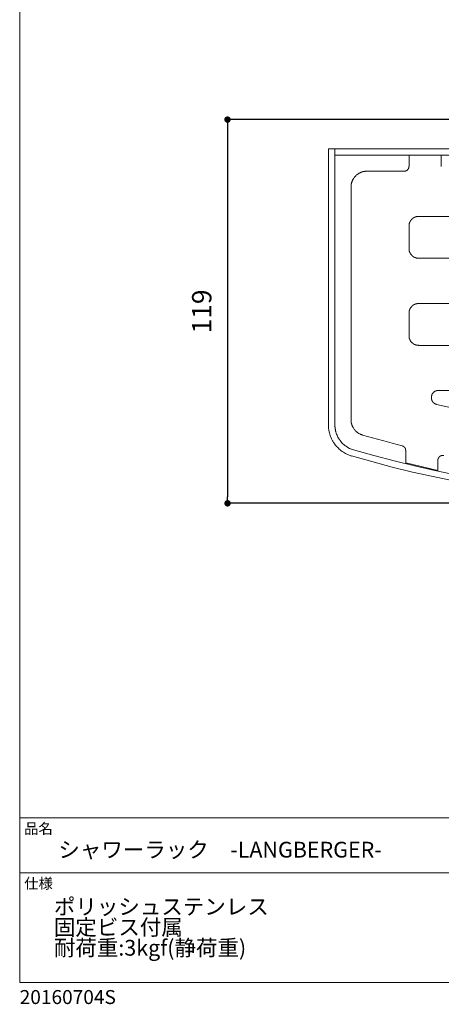
# Model space of a CAD drawing. Units: millimetres. Extents: x 14 to 404, y 13 to 579.
# Drawn here: x 14 to 145, y 13 to 318 of the extents above; entities that cross this region are included whole.
import ezdxf

# ---------------------------------------------------------------- set-up
doc = ezdxf.new("R2010")
doc.units = ezdxf.units.MM
doc.header["$LTSCALE"] = 50.8
doc.header["$PDMODE"] = 1
doc.header["$PDSIZE"] = -2
for name, color, linetype, lineweight in [('DIM', 3, 'Continuous', 13), ('MODEL', 7, 'Continuous', 20), ('TEMPLATE', 7, 'Continuous', 20)]:
    doc.layers.add(name, color=color, linetype=linetype, lineweight=lineweight)
doc.styles.add('ＭＳ ゴシック', font='msgothic.ttc', dxfattribs={"bigfont": 'ＭＳ ゴシック'})
doc.dimstyles.new('tfrom線あり', dxfattribs={"dimtxt": 6, "dimasz": 2, "dimexe": 0, "dimexo": 5, "dimgap": 5, "dimtad": 1, "dimdec": 0, "dimzin": 11, "dimdsep": 46, "dimtxsty": 'ＭＳ ゴシック', "dimblk": 'DOT', "dimcen": 0, "dimazin": 0, "dimtfac": 1, "dimtdec": 1, "dimtix": 1, "dimtofl": 0, "dimtmove": 0, "dimatfit": 0, "dimldrblk": 'DOT', "dimfxl": 1, "dimfrac": 2, "dimtolj": 1, "dimtzin": 11, "dimarcsym": 0})

# ---------------------------------------------------------------- blocks, each defined once
blk = doc.blocks.new('_DOT')
at = {"color": 0, "linetype": 'ByBlock', "lineweight": -2}
blk.add_line((-0.5, 0), (-1, 0), dxfattribs=at)
at = {"color": 0, "linetype": 'ByBlock', "lineweight": -2, "const_width": 0.5}
blk.add_lwpolyline([(-0.25, 0, 1), (0.25, 0, 1)], format="xyb", close=True, dxfattribs=at)
blk = doc.blocks.new('*D11')
at = {"layer": 'Defpoints', "color": 0, "transparency": 16777216}
for p in [(197.72, 286.95), (78.92, 167.98), (220.22, 167.98)]:
    blk.add_point(p, dxfattribs=at)
at = {"layer": 'DIM', "color": 0, "lineweight": -2, "transparency": 16777216}
for p, q in [((192.72, 286.95), (78.92, 286.95)), ((78.92, 284.95), (78.92, 169.98)), ((215.22, 167.98), (78.92, 167.98))]:
    blk.add_line(p, q, dxfattribs=at)
at = {"layer": 'DIM', "color": 0, "lineweight": -2, "transparency": 16777216, "xscale": 2, "yscale": 2, "zscale": 2}
for p, rotation in [((78.92, 286.95), 90), ((78.92, 167.98), 270)]:
    blk.add_blockref('_DOT', p, dxfattribs=dict(at, rotation=rotation))
at = {"layer": 'DIM', "color": 0, "transparency": 16777216, "insert": (70.92, 227.47), "char_height": 6, "attachment_point": 5, "rotation": 90, "style": 'ＭＳ ゴシック'}
blk.add_mtext('\\A1;119', dxfattribs=at)

msp = doc.modelspace()

# ---------------------------------------------------------------- linework, layer by layer
at = {"layer": 'MODEL'}
for points in [[(110.22, 192.21), (110.22, 277.93)], [(112.25, 277.93), (110.22, 277.93)], [(112.25, 192.21), (112.25, 277.93)], [(328.24, 277.93), (112.25, 277.93)], [(112.25, 277.93), (112.25, 275.94)], [(112.25, 275.94), (328.24, 275.94)], [(135.24, 275.94), (135.24, 272.43)], [(145.23, 272.43), (145.23, 275.94)], [(133.72, 270.95), (122.24, 270.95)], [(117.25, 265.95), (117.25, 193.94)], [(302.24, 256.94), (138.25, 256.94)], [(135.24, 253.93), (135.24, 246.94)], [(138.25, 243.94), (302.24, 243.94)], [(302.24, 229.93), (138.25, 229.93)], [(135.24, 226.92), (135.24, 219.94)], [(138.25, 216.93), (302.24, 216.93)], [(296.23, 202.92), (144.21, 202.92)], [(143.79, 198.64), (143.75, 198.68), (143.62, 198.68), (143.62, 198.73), (143.5, 198.73), (143.45, 198.77), (143.41, 198.77), (143.37, 198.81), (143.33, 198.81), (143.28, 198.85), (143.24, 198.85), (143.2, 198.9), (143.16, 198.9), (143.16, 198.94), (143.11, 198.94), (143.07, 198.98), (143.03, 198.98), (142.99, 199.02), (142.94, 199.07), (142.9, 199.07), (142.9, 199.11), (142.86, 199.11), (142.86, 199.15), (142.82, 199.15), (142.82, 199.19), (142.78, 199.19), (142.78, 199.23), (142.73, 199.23), (142.73, 199.28), (142.69, 199.28), (142.69, 199.32), (142.65, 199.32), (142.65, 199.36), (142.61, 199.4), (142.61, 199.45), (142.56, 199.45), (142.56, 199.49), (142.52, 199.53), (142.52, 199.57), (142.48, 199.57), (142.48, 199.62), (142.44, 199.66), (142.44, 199.7), (142.39, 199.74), (142.39, 199.79), (142.35, 199.83), (142.35, 199.87), (142.31, 199.91), (142.31, 200.04), (142.27, 200.04), (142.27, 200.17), (142.22, 200.21), (142.22, 200.46), (142.18, 200.5), (142.18, 200.59)], [(142.22, 200.93), (142.22, 200.59)], [(133.12, 185.77), (133.21, 185.77), (133.25, 185.73), (133.33, 185.73), (133.33, 185.69), (133.42, 185.69), (133.42, 185.65), (133.5, 185.65), (133.5, 185.6), (133.55, 185.6), (133.55, 185.56), (133.59, 185.56), (133.63, 185.52), (133.67, 185.52), (133.67, 185.48), (133.72, 185.48), (133.72, 185.43), (133.76, 185.43), (133.76, 185.39), (133.8, 185.39), (133.8, 185.35), (133.84, 185.35), (133.84, 185.31), (133.89, 185.31), (133.89, 185.27), (133.93, 185.27), (133.93, 185.22), (133.97, 185.18), (133.97, 185.14), (134.01, 185.14), (134.01, 185.05), (134.05, 185.05), (134.05, 184.97), (134.1, 184.97), (134.1, 184.88), (134.14, 184.84), (134.14, 184.76), (134.18, 184.71), (134.18, 184.5), (134.22, 184.5), (134.22, 184.33)], [(134.22, 184.33), (134.22, 180.52)], [(134.22, 180.52), (144.21, 178.15)], [(144.21, 178.15), (144.21, 181.29)]]:
    msp.add_lwpolyline(points, dxfattribs=at)
for points, knots in [([(135.24, 272.43), (135.24, 272.43), (135.2, 272.43), (135.2, 272.43), (135.2, 272.32), (135.2, 272.2), (135.2, 272.09), (135.2, 272.09), (135.16, 272.09), (135.16, 272.09), (135.16, 272.09), (135.16, 271.96), (135.16, 271.96), (135.16, 271.96), (135.11, 271.92), (135.11, 271.92), (135.11, 271.92), (135.11, 271.84), (135.11, 271.84), (135.11, 271.84), (135.07, 271.84), (135.07, 271.84), (135.07, 271.84), (135.07, 271.75), (135.07, 271.75), (135.07, 271.75), (135.03, 271.75), (135.03, 271.75), (135.03, 271.75), (135.03, 271.67), (135.03, 271.67), (135.03, 271.67), (134.99, 271.67), (134.99, 271.67), (134.99, 271.67), (134.99, 271.63), (134.99, 271.63), (134.99, 271.63), (134.94, 271.58), (134.94, 271.58), (134.94, 271.58), (134.94, 271.54), (134.94, 271.54), (134.94, 271.54), (134.9, 271.54), (134.9, 271.54), (134.9, 271.54), (134.9, 271.5), (134.9, 271.5), (134.9, 271.5), (134.86, 271.5), (134.86, 271.5), (134.86, 271.5), (134.86, 271.46), (134.86, 271.46), (134.86, 271.46), (134.82, 271.46), (134.82, 271.46), (134.82, 271.46), (134.82, 271.41), (134.82, 271.41), (134.82, 271.41), (134.73, 271.33), (134.73, 271.33), (134.73, 271.33), (134.69, 271.33), (134.69, 271.33), (134.69, 271.33), (134.69, 271.29), (134.69, 271.29), (134.69, 271.29), (134.65, 271.29), (134.65, 271.29), (134.65, 271.29), (134.65, 271.24), (134.65, 271.24), (134.65, 271.24), (134.61, 271.24), (134.61, 271.24), (134.61, 271.24), (134.61, 271.2), (134.61, 271.2), (134.61, 271.2), (134.56, 271.2), (134.56, 271.2), (134.56, 271.2), (134.52, 271.16), (134.52, 271.16), (134.52, 271.16), (134.48, 271.16), (134.48, 271.16), (134.48, 271.16), (134.48, 271.12), (134.48, 271.12), (134.48, 271.12), (134.39, 271.12), (134.39, 271.12), (134.39, 271.12), (134.39, 271.07), (134.39, 271.07), (134.39, 271.07), (134.31, 271.07), (134.31, 271.07), (134.31, 271.07), (134.31, 271.03), (134.31, 271.03), (134.31, 271.03), (134.22, 271.03), (134.22, 271.03), (134.22, 271.03), (134.18, 270.99), (134.18, 270.99), (134.18, 270.99), (134.05, 270.99), (134.05, 270.99), (134.05, 270.99), (134.05, 270.95), (134.05, 270.95), (133.94, 270.95), (133.83, 270.95), (133.72, 270.95), (133.72, 270.95), (133.72, 270.91), (133.72, 270.91)], [0, 0, 0, 0, 1, 1, 1, 2, 2, 2, 3, 3, 3, 4, 4, 4, 5, 5, 5, 6, 6, 6, 7, 7, 7, 8, 8, 8, 9, 9, 9, 10, 10, 10, 11, 11, 11, 12, 12, 12, 13, 13, 13, 14, 14, 14, 15, 15, 15, 16, 16, 16, 17, 17, 17, 18, 18, 18, 19, 19, 19, 20, 20, 20, 21, 21, 21, 22, 22, 22, 23, 23, 23, 24, 24, 24, 25, 25, 25, 26, 26, 26, 27, 27, 27, 28, 28, 28, 29, 29, 29, 30, 30, 30, 31, 31, 31, 32, 32, 32, 33, 33, 33, 34, 34, 34, 35, 35, 35, 36, 36, 36, 37, 37, 37, 38, 38, 38, 39, 39, 39, 40, 40, 40, 41, 41, 41, 41]), ([(122.24, 270.95), (122.07, 270.95), (121.91, 270.95), (121.74, 270.95), (121.74, 270.95), (121.61, 270.95), (121.61, 270.95), (121.61, 270.95), (121.57, 270.91), (121.57, 270.91), (121.57, 270.91), (121.31, 270.91), (121.31, 270.91), (121.31, 270.91), (121.23, 270.86), (121.23, 270.86), (121.23, 270.86), (121.14, 270.86), (121.14, 270.86), (121.14, 270.86), (121.06, 270.82), (121.06, 270.82), (121.06, 270.82), (120.93, 270.82), (120.93, 270.82), (120.93, 270.82), (120.89, 270.78), (120.89, 270.78), (120.89, 270.78), (120.85, 270.78), (120.85, 270.78), (120.85, 270.78), (120.76, 270.74), (120.76, 270.74), (120.76, 270.74), (120.63, 270.74), (120.63, 270.74), (120.63, 270.74), (120.59, 270.69), (120.59, 270.69), (120.59, 270.69), (120.55, 270.69), (120.55, 270.69), (120.55, 270.69), (120.47, 270.65), (120.47, 270.65), (120.47, 270.65), (120.42, 270.65), (120.42, 270.65), (120.42, 270.65), (120.38, 270.61), (120.38, 270.61), (120.38, 270.61), (120.3, 270.61), (120.3, 270.61), (120.3, 270.61), (120.25, 270.57), (120.25, 270.57), (120.25, 270.57), (120.21, 270.52), (120.21, 270.52), (120.21, 270.52), (120.13, 270.52), (120.13, 270.52), (120.13, 270.52), (120.08, 270.48), (120.08, 270.48), (120.08, 270.48), (120.04, 270.48), (120.04, 270.48), (120.04, 270.48), (119.96, 270.44), (119.96, 270.44), (119.96, 270.44), (119.92, 270.4), (119.92, 270.4), (119.92, 270.4), (119.87, 270.4), (119.87, 270.4), (119.87, 270.4), (119.83, 270.35), (119.83, 270.35), (119.83, 270.35), (119.75, 270.31), (119.75, 270.31), (119.75, 270.31), (119.7, 270.27), (119.7, 270.27), (119.7, 270.27), (119.66, 270.27), (119.66, 270.27), (119.66, 270.27), (119.62, 270.23), (119.62, 270.23), (119.62, 270.23), (119.53, 270.19), (119.53, 270.19), (119.53, 270.19), (119.49, 270.14), (119.49, 270.14), (119.49, 270.14), (119.45, 270.14), (119.45, 270.14), (119.19, 269.92), (118.94, 269.79), (118.69, 269.51), (118.41, 269.26), (118.28, 269.01), (118.05, 268.75), (118.05, 268.75), (118.05, 268.7), (118.05, 268.7), (118.05, 268.7), (118.01, 268.66), (118.01, 268.66), (118.01, 268.66), (117.97, 268.58), (117.97, 268.58), (117.97, 268.58), (117.93, 268.53), (117.93, 268.53), (117.93, 268.53), (117.93, 268.49), (117.93, 268.49), (117.93, 268.49), (117.88, 268.45), (117.88, 268.45), (117.88, 268.45), (117.84, 268.37), (117.84, 268.37), (117.84, 268.37), (117.8, 268.32), (117.8, 268.32), (117.8, 268.32), (117.8, 268.28), (117.8, 268.28), (117.8, 268.28), (117.76, 268.24), (117.76, 268.24), (117.76, 268.24), (117.71, 268.15), (117.71, 268.15), (117.71, 268.15), (117.71, 268.11), (117.71, 268.11), (117.71, 268.11), (117.67, 268.07), (117.67, 268.07), (117.67, 268.07), (117.67, 267.98), (117.67, 267.98), (117.67, 267.98), (117.59, 267.9), (117.59, 267.9), (117.59, 267.9), (117.59, 267.82), (117.59, 267.82), (117.59, 267.82), (117.54, 267.77), (117.54, 267.77), (117.54, 267.77), (117.54, 267.73), (117.54, 267.73), (117.54, 267.73), (117.5, 267.65), (117.5, 267.65), (117.5, 267.65), (117.5, 267.6), (117.5, 267.6), (117.5, 267.6), (117.46, 267.56), (117.46, 267.56), (117.46, 267.56), (117.46, 267.43), (117.46, 267.43), (117.46, 267.43), (117.42, 267.35), (117.42, 267.35), (117.42, 267.35), (117.42, 267.31), (117.42, 267.31), (117.42, 267.31), (117.38, 267.26), (117.38, 267.26), (117.38, 267.26), (117.38, 267.14), (117.38, 267.14), (117.38, 267.14), (117.33, 267.05), (117.33, 267.05), (117.33, 267.05), (117.33, 266.97), (117.33, 266.97), (117.33, 266.97), (117.29, 266.88), (117.29, 266.88), (117.29, 266.88), (117.29, 266.63), (117.29, 266.63), (117.29, 266.63), (117.25, 266.59), (117.25, 266.59), (117.25, 266.59), (117.25, 266.46), (117.25, 266.46), (117.25, 266.29), (117.25, 266.12), (117.25, 265.95)], [0, 0, 0, 0, 1, 1, 1, 2, 2, 2, 3, 3, 3, 4, 4, 4, 5, 5, 5, 6, 6, 6, 7, 7, 7, 8, 8, 8, 9, 9, 9, 10, 10, 10, 11, 11, 11, 12, 12, 12, 13, 13, 13, 14, 14, 14, 15, 15, 15, 16, 16, 16, 17, 17, 17, 18, 18, 18, 19, 19, 19, 20, 20, 20, 21, 21, 21, 22, 22, 22, 23, 23, 23, 24, 24, 24, 25, 25, 25, 26, 26, 26, 27, 27, 27, 28, 28, 28, 29, 29, 29, 30, 30, 30, 31, 31, 31, 32, 32, 32, 33, 33, 33, 34, 34, 34, 35, 35, 35, 36, 36, 36, 37, 37, 37, 38, 38, 38, 39, 39, 39, 40, 40, 40, 41, 41, 41, 42, 42, 42, 43, 43, 43, 44, 44, 44, 45, 45, 45, 46, 46, 46, 47, 47, 47, 48, 48, 48, 49, 49, 49, 50, 50, 50, 51, 51, 51, 52, 52, 52, 53, 53, 53, 54, 54, 54, 55, 55, 55, 56, 56, 56, 57, 57, 57, 58, 58, 58, 59, 59, 59, 60, 60, 60, 61, 61, 61, 62, 62, 62, 63, 63, 63, 64, 64, 64, 65, 65, 65, 66, 66, 66, 67, 67, 67, 68, 68, 68, 69, 69, 69, 69]), ([(135.24, 253.93), (135.24, 254.1), (135.24, 254.27), (135.24, 254.44), (135.24, 254.44), (135.28, 254.48), (135.28, 254.48), (135.28, 254.48), (135.28, 254.65), (135.28, 254.65), (135.28, 254.65), (135.32, 254.69), (135.32, 254.69), (135.32, 254.69), (135.32, 254.78), (135.32, 254.78), (135.32, 254.78), (135.37, 254.82), (135.37, 254.82), (135.37, 254.82), (135.37, 254.95), (135.37, 254.95), (135.37, 254.95), (135.41, 254.95), (135.41, 254.95), (135.41, 254.95), (135.41, 255.03), (135.41, 255.03), (135.41, 255.03), (135.45, 255.07), (135.45, 255.07), (135.45, 255.07), (135.45, 255.12), (135.45, 255.12), (135.45, 255.12), (135.49, 255.16), (135.49, 255.16), (135.49, 255.16), (135.49, 255.24), (135.49, 255.24), (135.49, 255.24), (135.54, 255.28), (135.54, 255.28), (135.54, 255.28), (135.54, 255.33), (135.54, 255.33), (135.54, 255.33), (135.58, 255.37), (135.58, 255.37), (135.58, 255.37), (135.58, 255.41), (135.58, 255.41), (135.58, 255.41), (135.62, 255.41), (135.62, 255.41), (135.62, 255.41), (135.62, 255.45), (135.62, 255.45), (135.62, 255.45), (135.66, 255.5), (135.66, 255.5), (135.66, 255.5), (135.66, 255.54), (135.66, 255.54), (135.66, 255.54), (135.71, 255.54), (135.71, 255.54), (135.71, 255.54), (135.71, 255.62), (135.71, 255.62), (135.71, 255.62), (135.79, 255.71), (135.79, 255.71), (135.79, 255.71), (135.79, 255.75), (135.79, 255.75), (135.79, 255.75), (135.83, 255.75), (135.83, 255.75), (135.83, 255.75), (135.87, 255.79), (135.87, 255.79), (135.87, 255.79), (135.87, 255.83), (135.87, 255.83), (135.87, 255.83), (135.92, 255.88), (135.92, 255.88), (135.92, 255.88), (135.96, 255.92), (135.96, 255.92), (135.96, 255.92), (135.96, 255.96), (135.96, 255.96), (135.96, 255.96), (136, 255.96), (136, 255.96), (136, 255.96), (136, 256), (136, 256), (136, 256), (136.04, 256), (136.04, 256), (136.04, 256), (136.09, 256.05), (136.09, 256.05), (136.09, 256.05), (136.09, 256.09), (136.09, 256.09), (136.09, 256.09), (136.13, 256.09), (136.13, 256.09), (136.13, 256.09), (136.17, 256.13), (136.17, 256.13), (136.17, 256.13), (136.17, 256.17), (136.17, 256.17), (136.17, 256.17), (136.21, 256.17), (136.21, 256.17), (136.21, 256.17), (136.21, 256.22), (136.21, 256.22), (136.21, 256.22), (136.26, 256.22), (136.26, 256.22), (136.26, 256.22), (136.34, 256.3), (136.34, 256.3), (136.34, 256.3), (136.38, 256.3), (136.38, 256.3), (136.38, 256.3), (136.43, 256.34), (136.43, 256.34), (136.43, 256.34), (136.43, 256.39), (136.43, 256.39), (136.43, 256.39), (136.47, 256.39), (136.47, 256.39), (136.47, 256.39), (136.55, 256.47), (136.55, 256.47), (136.55, 256.47), (136.64, 256.47), (136.64, 256.47), (136.64, 256.47), (136.64, 256.51), (136.64, 256.51), (136.64, 256.51), (136.68, 256.51), (136.68, 256.51), (136.68, 256.51), (136.72, 256.55), (136.72, 256.55), (136.72, 256.55), (136.76, 256.55), (136.76, 256.55), (136.76, 256.55), (136.76, 256.6), (136.76, 256.6), (136.76, 256.6), (136.81, 256.6), (136.81, 256.6), (136.81, 256.6), (136.85, 256.64), (136.85, 256.64), (136.85, 256.64), (136.89, 256.64), (136.89, 256.64), (136.89, 256.64), (136.93, 256.68), (136.93, 256.68), (136.93, 256.68), (137.02, 256.68), (137.02, 256.68), (137.02, 256.68), (137.06, 256.72), (137.06, 256.72), (137.06, 256.72), (137.1, 256.72), (137.1, 256.72), (137.1, 256.72), (137.15, 256.77), (137.15, 256.77), (137.15, 256.77), (137.23, 256.77), (137.23, 256.77), (137.23, 256.77), (137.23, 256.81), (137.23, 256.81), (137.23, 256.81), (137.36, 256.81), (137.36, 256.81), (137.36, 256.81), (137.4, 256.85), (137.4, 256.85), (137.4, 256.85), (137.48, 256.85), (137.48, 256.85), (137.48, 256.85), (137.53, 256.89), (137.53, 256.89), (137.53, 256.89), (137.7, 256.89), (137.7, 256.89), (137.7, 256.89), (137.74, 256.94), (137.74, 256.94), (137.91, 256.94), (138.08, 256.94), (138.25, 256.94)], [0, 0, 0, 0, 1, 1, 1, 2, 2, 2, 3, 3, 3, 4, 4, 4, 5, 5, 5, 6, 6, 6, 7, 7, 7, 8, 8, 8, 9, 9, 9, 10, 10, 10, 11, 11, 11, 12, 12, 12, 13, 13, 13, 14, 14, 14, 15, 15, 15, 16, 16, 16, 17, 17, 17, 18, 18, 18, 19, 19, 19, 20, 20, 20, 21, 21, 21, 22, 22, 22, 23, 23, 23, 24, 24, 24, 25, 25, 25, 26, 26, 26, 27, 27, 27, 28, 28, 28, 29, 29, 29, 30, 30, 30, 31, 31, 31, 32, 32, 32, 33, 33, 33, 34, 34, 34, 35, 35, 35, 36, 36, 36, 37, 37, 37, 38, 38, 38, 39, 39, 39, 40, 40, 40, 41, 41, 41, 42, 42, 42, 43, 43, 43, 44, 44, 44, 45, 45, 45, 46, 46, 46, 47, 47, 47, 48, 48, 48, 49, 49, 49, 50, 50, 50, 51, 51, 51, 52, 52, 52, 53, 53, 53, 54, 54, 54, 55, 55, 55, 56, 56, 56, 57, 57, 57, 58, 58, 58, 59, 59, 59, 60, 60, 60, 61, 61, 61, 62, 62, 62, 63, 63, 63, 64, 64, 64, 65, 65, 65, 66, 66, 66, 67, 67, 67, 68, 68, 68, 69, 69, 69, 70, 70, 70, 71, 71, 71, 71]), ([(138.25, 243.94), (138.25, 243.94), (138.2, 243.98), (138.2, 243.98), (138.2, 243.98), (137.99, 243.98), (137.99, 243.98), (137.91, 243.98), (137.82, 243.98), (137.74, 243.98), (137.74, 243.98), (137.7, 244.02), (137.7, 244.02), (137.7, 244.02), (137.53, 244.02), (137.53, 244.02), (137.53, 244.02), (137.48, 244.07), (137.48, 244.07), (137.48, 244.07), (137.4, 244.07), (137.4, 244.07), (137.4, 244.07), (137.36, 244.11), (137.36, 244.11), (137.36, 244.11), (137.23, 244.11), (137.23, 244.11), (137.23, 244.11), (137.23, 244.15), (137.23, 244.15), (137.23, 244.15), (137.15, 244.15), (137.15, 244.15), (137.15, 244.15), (137.1, 244.19), (137.1, 244.19), (137.1, 244.19), (137.06, 244.19), (137.06, 244.19), (137.06, 244.19), (137.02, 244.24), (137.02, 244.24), (137.02, 244.24), (136.93, 244.24), (136.93, 244.24), (136.93, 244.24), (136.89, 244.28), (136.89, 244.28), (136.89, 244.28), (136.85, 244.28), (136.85, 244.28), (136.85, 244.28), (136.81, 244.32), (136.81, 244.32), (136.81, 244.32), (136.76, 244.32), (136.76, 244.32), (136.76, 244.32), (136.76, 244.36), (136.76, 244.36), (136.76, 244.36), (136.72, 244.36), (136.72, 244.36), (136.72, 244.36), (136.68, 244.4), (136.68, 244.4), (136.68, 244.4), (136.64, 244.4), (136.64, 244.4), (136.64, 244.4), (136.64, 244.45), (136.64, 244.45), (136.64, 244.45), (136.55, 244.45), (136.55, 244.45), (136.55, 244.45), (136.47, 244.53), (136.47, 244.53), (136.47, 244.53), (136.43, 244.53), (136.43, 244.53), (136.43, 244.53), (136.43, 244.57), (136.43, 244.57), (136.43, 244.57), (136.38, 244.62), (136.38, 244.62), (136.38, 244.62), (136.34, 244.62), (136.34, 244.62), (136.34, 244.62), (136.26, 244.7), (136.26, 244.7), (136.26, 244.7), (136.21, 244.7), (136.21, 244.7), (136.21, 244.7), (136.21, 244.74), (136.21, 244.74), (136.21, 244.74), (136.17, 244.74), (136.17, 244.74), (136.17, 244.74), (136.17, 244.79), (136.17, 244.79), (136.17, 244.79), (136.13, 244.83), (136.13, 244.83), (136.13, 244.83), (136.09, 244.83), (136.09, 244.83), (136.09, 244.83), (136.09, 244.87), (136.09, 244.87), (136.09, 244.87), (136.04, 244.91), (136.04, 244.91), (136.04, 244.91), (136, 244.91), (136, 244.91), (136, 244.91), (136, 244.95), (136, 244.95), (136, 244.95), (135.96, 244.95), (135.96, 244.95), (135.96, 244.95), (135.96, 245), (135.96, 245), (135.96, 245), (135.87, 245.08), (135.87, 245.08), (135.87, 245.08), (135.87, 245.12), (135.87, 245.12), (135.87, 245.12), (135.83, 245.17), (135.83, 245.17), (135.83, 245.17), (135.79, 245.17), (135.79, 245.17), (135.79, 245.17), (135.79, 245.21), (135.79, 245.21), (135.79, 245.21), (135.71, 245.29), (135.71, 245.29), (135.71, 245.29), (135.71, 245.38), (135.71, 245.38), (135.71, 245.38), (135.66, 245.38), (135.66, 245.38), (135.66, 245.38), (135.66, 245.42), (135.66, 245.42), (135.66, 245.42), (135.62, 245.46), (135.62, 245.46), (135.62, 245.46), (135.62, 245.51), (135.62, 245.51), (135.62, 245.51), (135.58, 245.51), (135.58, 245.51), (135.58, 245.51), (135.58, 245.55), (135.58, 245.55), (135.58, 245.55), (135.54, 245.59), (135.54, 245.59), (135.54, 245.59), (135.54, 245.63), (135.54, 245.63), (135.54, 245.63), (135.49, 245.67), (135.49, 245.67), (135.49, 245.67), (135.49, 245.76), (135.49, 245.76), (135.49, 245.76), (135.45, 245.8), (135.45, 245.8), (135.45, 245.8), (135.45, 245.84), (135.45, 245.84), (135.45, 245.84), (135.41, 245.89), (135.41, 245.89), (135.41, 245.89), (135.41, 245.97), (135.41, 245.97), (135.41, 245.97), (135.37, 245.97), (135.37, 245.97), (135.37, 245.97), (135.37, 246.1), (135.37, 246.1), (135.37, 246.1), (135.32, 246.14), (135.32, 246.14), (135.32, 246.14), (135.32, 246.23), (135.32, 246.23), (135.32, 246.23), (135.28, 246.27), (135.28, 246.27), (135.28, 246.27), (135.28, 246.44), (135.28, 246.44), (135.28, 246.44), (135.24, 246.48), (135.24, 246.48), (135.24, 246.48), (135.24, 246.69), (135.24, 246.69), (135.24, 246.78), (135.24, 246.86), (135.24, 246.94)], [0, 0, 0, 0, 1, 1, 1, 2, 2, 2, 3, 3, 3, 4, 4, 4, 5, 5, 5, 6, 6, 6, 7, 7, 7, 8, 8, 8, 9, 9, 9, 10, 10, 10, 11, 11, 11, 12, 12, 12, 13, 13, 13, 14, 14, 14, 15, 15, 15, 16, 16, 16, 17, 17, 17, 18, 18, 18, 19, 19, 19, 20, 20, 20, 21, 21, 21, 22, 22, 22, 23, 23, 23, 24, 24, 24, 25, 25, 25, 26, 26, 26, 27, 27, 27, 28, 28, 28, 29, 29, 29, 30, 30, 30, 31, 31, 31, 32, 32, 32, 33, 33, 33, 34, 34, 34, 35, 35, 35, 36, 36, 36, 37, 37, 37, 38, 38, 38, 39, 39, 39, 40, 40, 40, 41, 41, 41, 42, 42, 42, 43, 43, 43, 44, 44, 44, 45, 45, 45, 46, 46, 46, 47, 47, 47, 48, 48, 48, 49, 49, 49, 50, 50, 50, 51, 51, 51, 52, 52, 52, 53, 53, 53, 54, 54, 54, 55, 55, 55, 56, 56, 56, 57, 57, 57, 58, 58, 58, 59, 59, 59, 60, 60, 60, 61, 61, 61, 62, 62, 62, 63, 63, 63, 64, 64, 64, 65, 65, 65, 66, 66, 66, 67, 67, 67, 68, 68, 68, 69, 69, 69, 70, 70, 70, 71, 71, 71, 72, 72, 72, 73, 73, 73, 73]), ([(135.24, 226.92), (135.24, 227.09), (135.24, 227.26), (135.24, 227.43), (135.24, 227.43), (135.28, 227.47), (135.28, 227.47), (135.28, 227.47), (135.28, 227.64), (135.28, 227.64), (135.28, 227.64), (135.32, 227.68), (135.32, 227.68), (135.32, 227.68), (135.32, 227.77), (135.32, 227.77), (135.32, 227.77), (135.37, 227.81), (135.37, 227.81), (135.37, 227.81), (135.37, 227.94), (135.37, 227.94), (135.37, 227.94), (135.41, 227.94), (135.41, 227.94), (135.41, 227.94), (135.41, 228.02), (135.41, 228.02), (135.41, 228.02), (135.45, 228.06), (135.45, 228.06), (135.45, 228.06), (135.45, 228.11), (135.45, 228.11), (135.45, 228.11), (135.49, 228.15), (135.49, 228.15), (135.49, 228.15), (135.49, 228.23), (135.49, 228.23), (135.49, 228.23), (135.54, 228.28), (135.54, 228.28), (135.54, 228.28), (135.54, 228.32), (135.54, 228.32), (135.54, 228.32), (135.58, 228.36), (135.58, 228.36), (135.58, 228.36), (135.58, 228.4), (135.58, 228.4), (135.58, 228.4), (135.62, 228.4), (135.62, 228.4), (135.62, 228.4), (135.62, 228.44), (135.62, 228.44), (135.62, 228.44), (135.66, 228.49), (135.66, 228.49), (135.66, 228.49), (135.66, 228.53), (135.66, 228.53), (135.66, 228.53), (135.71, 228.53), (135.71, 228.53), (135.71, 228.53), (135.71, 228.61), (135.71, 228.61), (135.71, 228.61), (135.79, 228.7), (135.79, 228.7), (135.79, 228.7), (135.79, 228.74), (135.79, 228.74), (135.79, 228.74), (135.83, 228.74), (135.83, 228.74), (135.83, 228.74), (135.87, 228.78), (135.87, 228.78), (135.87, 228.78), (135.87, 228.83), (135.87, 228.83), (135.87, 228.83), (135.96, 228.91), (135.96, 228.91), (135.96, 228.91), (135.96, 228.95), (135.96, 228.95), (135.96, 228.95), (136, 228.95), (136, 228.95), (136, 228.95), (136, 229), (136, 229), (136, 229), (136.04, 229), (136.04, 229), (136.04, 229), (136.09, 229.04), (136.09, 229.04), (136.09, 229.04), (136.09, 229.08), (136.09, 229.08), (136.09, 229.08), (136.13, 229.08), (136.13, 229.08), (136.13, 229.08), (136.17, 229.12), (136.17, 229.12), (136.17, 229.12), (136.17, 229.16), (136.17, 229.16), (136.17, 229.16), (136.21, 229.16), (136.21, 229.16), (136.21, 229.16), (136.21, 229.21), (136.21, 229.21), (136.21, 229.21), (136.26, 229.21), (136.26, 229.21), (136.26, 229.21), (136.34, 229.29), (136.34, 229.29), (136.34, 229.29), (136.38, 229.29), (136.38, 229.29), (136.38, 229.29), (136.43, 229.33), (136.43, 229.33), (136.43, 229.33), (136.43, 229.38), (136.43, 229.38), (136.43, 229.38), (136.47, 229.38), (136.47, 229.38), (136.47, 229.38), (136.55, 229.46), (136.55, 229.46), (136.55, 229.46), (136.64, 229.46), (136.64, 229.46), (136.64, 229.46), (136.64, 229.5), (136.64, 229.5), (136.64, 229.5), (136.68, 229.5), (136.68, 229.5), (136.68, 229.5), (136.72, 229.55), (136.72, 229.55), (136.72, 229.55), (136.76, 229.55), (136.76, 229.55), (136.76, 229.55), (136.76, 229.59), (136.76, 229.59), (136.76, 229.59), (136.81, 229.59), (136.81, 229.59), (136.81, 229.59), (136.85, 229.63), (136.85, 229.63), (136.85, 229.63), (136.89, 229.63), (136.89, 229.63), (136.89, 229.63), (136.93, 229.67), (136.93, 229.67), (136.93, 229.67), (137.02, 229.67), (137.02, 229.67), (137.02, 229.67), (137.06, 229.72), (137.06, 229.72), (137.06, 229.72), (137.1, 229.72), (137.1, 229.72), (137.1, 229.72), (137.15, 229.76), (137.15, 229.76), (137.15, 229.76), (137.23, 229.76), (137.23, 229.76), (137.23, 229.76), (137.23, 229.8), (137.23, 229.8), (137.23, 229.8), (137.36, 229.8), (137.36, 229.8), (137.36, 229.8), (137.4, 229.84), (137.4, 229.84), (137.4, 229.84), (137.48, 229.84), (137.48, 229.84), (137.48, 229.84), (137.53, 229.88), (137.53, 229.88), (137.53, 229.88), (137.7, 229.88), (137.7, 229.88), (137.7, 229.88), (137.74, 229.93), (137.74, 229.93), (137.91, 229.93), (138.08, 229.93), (138.25, 229.93)], [0, 0, 0, 0, 1, 1, 1, 2, 2, 2, 3, 3, 3, 4, 4, 4, 5, 5, 5, 6, 6, 6, 7, 7, 7, 8, 8, 8, 9, 9, 9, 10, 10, 10, 11, 11, 11, 12, 12, 12, 13, 13, 13, 14, 14, 14, 15, 15, 15, 16, 16, 16, 17, 17, 17, 18, 18, 18, 19, 19, 19, 20, 20, 20, 21, 21, 21, 22, 22, 22, 23, 23, 23, 24, 24, 24, 25, 25, 25, 26, 26, 26, 27, 27, 27, 28, 28, 28, 29, 29, 29, 30, 30, 30, 31, 31, 31, 32, 32, 32, 33, 33, 33, 34, 34, 34, 35, 35, 35, 36, 36, 36, 37, 37, 37, 38, 38, 38, 39, 39, 39, 40, 40, 40, 41, 41, 41, 42, 42, 42, 43, 43, 43, 44, 44, 44, 45, 45, 45, 46, 46, 46, 47, 47, 47, 48, 48, 48, 49, 49, 49, 50, 50, 50, 51, 51, 51, 52, 52, 52, 53, 53, 53, 54, 54, 54, 55, 55, 55, 56, 56, 56, 57, 57, 57, 58, 58, 58, 59, 59, 59, 60, 60, 60, 61, 61, 61, 62, 62, 62, 63, 63, 63, 64, 64, 64, 65, 65, 65, 66, 66, 66, 67, 67, 67, 68, 68, 68, 69, 69, 69, 70, 70, 70, 70]), ([(138.25, 216.93), (138.25, 216.93), (138.2, 216.97), (138.2, 216.97), (138.2, 216.97), (137.99, 216.97), (137.99, 216.97), (137.91, 216.97), (137.82, 216.97), (137.74, 216.97), (137.74, 216.97), (137.7, 217.02), (137.7, 217.02), (137.7, 217.02), (137.53, 217.02), (137.53, 217.02), (137.53, 217.02), (137.48, 217.06), (137.48, 217.06), (137.48, 217.06), (137.4, 217.06), (137.4, 217.06), (137.4, 217.06), (137.36, 217.1), (137.36, 217.1), (137.36, 217.1), (137.23, 217.1), (137.23, 217.1), (137.23, 217.1), (137.23, 217.14), (137.23, 217.14), (137.23, 217.14), (137.15, 217.14), (137.15, 217.14), (137.15, 217.14), (137.1, 217.18), (137.1, 217.18), (137.1, 217.18), (137.06, 217.18), (137.06, 217.18), (137.06, 217.18), (137.02, 217.23), (137.02, 217.23), (137.02, 217.23), (136.93, 217.23), (136.93, 217.23), (136.93, 217.23), (136.89, 217.27), (136.89, 217.27), (136.89, 217.27), (136.85, 217.27), (136.85, 217.27), (136.85, 217.27), (136.81, 217.31), (136.81, 217.31), (136.81, 217.31), (136.76, 217.31), (136.76, 217.31), (136.76, 217.31), (136.76, 217.35), (136.76, 217.35), (136.76, 217.35), (136.72, 217.35), (136.72, 217.35), (136.72, 217.35), (136.68, 217.4), (136.68, 217.4), (136.68, 217.4), (136.64, 217.4), (136.64, 217.4), (136.64, 217.4), (136.64, 217.44), (136.64, 217.44), (136.64, 217.44), (136.55, 217.44), (136.55, 217.44), (136.55, 217.44), (136.47, 217.52), (136.47, 217.52), (136.47, 217.52), (136.43, 217.52), (136.43, 217.52), (136.43, 217.52), (136.43, 217.57), (136.43, 217.57), (136.43, 217.57), (136.38, 217.61), (136.38, 217.61), (136.38, 217.61), (136.34, 217.61), (136.34, 217.61), (136.34, 217.61), (136.26, 217.69), (136.26, 217.69), (136.26, 217.69), (136.21, 217.69), (136.21, 217.69), (136.21, 217.69), (136.21, 217.73), (136.21, 217.73), (136.21, 217.73), (136.17, 217.73), (136.17, 217.73), (136.17, 217.73), (136.17, 217.78), (136.17, 217.78), (136.17, 217.78), (136.13, 217.82), (136.13, 217.82), (136.13, 217.82), (136.09, 217.82), (136.09, 217.82), (136.09, 217.82), (136.09, 217.86), (136.09, 217.86), (136.09, 217.86), (136.04, 217.9), (136.04, 217.9), (136.04, 217.9), (136, 217.9), (136, 217.9), (136, 217.9), (136, 217.95), (136, 217.95), (136, 217.95), (135.96, 217.95), (135.96, 217.95), (135.96, 217.95), (135.96, 217.99), (135.96, 217.99), (135.96, 217.99), (135.92, 218.03), (135.92, 218.03), (135.92, 218.03), (135.87, 218.07), (135.87, 218.07), (135.87, 218.07), (135.87, 218.12), (135.87, 218.12), (135.87, 218.12), (135.83, 218.16), (135.83, 218.16), (135.83, 218.16), (135.79, 218.16), (135.79, 218.16), (135.79, 218.16), (135.79, 218.2), (135.79, 218.2), (135.79, 218.2), (135.71, 218.28), (135.71, 218.28), (135.71, 218.28), (135.71, 218.37), (135.71, 218.37), (135.71, 218.37), (135.66, 218.37), (135.66, 218.37), (135.66, 218.37), (135.66, 218.41), (135.66, 218.41), (135.66, 218.41), (135.62, 218.45), (135.62, 218.45), (135.62, 218.45), (135.62, 218.5), (135.62, 218.5), (135.62, 218.5), (135.58, 218.5), (135.58, 218.5), (135.58, 218.5), (135.58, 218.54), (135.58, 218.54), (135.58, 218.54), (135.54, 218.58), (135.54, 218.58), (135.54, 218.58), (135.54, 218.62), (135.54, 218.62), (135.54, 218.62), (135.49, 218.67), (135.49, 218.67), (135.49, 218.67), (135.49, 218.75), (135.49, 218.75), (135.49, 218.75), (135.45, 218.79), (135.45, 218.79), (135.45, 218.79), (135.45, 218.84), (135.45, 218.84), (135.45, 218.84), (135.41, 218.88), (135.41, 218.88), (135.41, 218.88), (135.41, 218.96), (135.41, 218.96), (135.41, 218.96), (135.37, 218.96), (135.37, 218.96), (135.37, 218.96), (135.37, 219.09), (135.37, 219.09), (135.37, 219.09), (135.32, 219.13), (135.32, 219.13), (135.32, 219.13), (135.32, 219.22), (135.32, 219.22), (135.32, 219.22), (135.28, 219.26), (135.28, 219.26), (135.28, 219.26), (135.28, 219.43), (135.28, 219.43), (135.28, 219.43), (135.24, 219.47), (135.24, 219.47), (135.24, 219.47), (135.24, 219.68), (135.24, 219.68), (135.24, 219.77), (135.24, 219.85), (135.24, 219.94)], [0, 0, 0, 0, 1, 1, 1, 2, 2, 2, 3, 3, 3, 4, 4, 4, 5, 5, 5, 6, 6, 6, 7, 7, 7, 8, 8, 8, 9, 9, 9, 10, 10, 10, 11, 11, 11, 12, 12, 12, 13, 13, 13, 14, 14, 14, 15, 15, 15, 16, 16, 16, 17, 17, 17, 18, 18, 18, 19, 19, 19, 20, 20, 20, 21, 21, 21, 22, 22, 22, 23, 23, 23, 24, 24, 24, 25, 25, 25, 26, 26, 26, 27, 27, 27, 28, 28, 28, 29, 29, 29, 30, 30, 30, 31, 31, 31, 32, 32, 32, 33, 33, 33, 34, 34, 34, 35, 35, 35, 36, 36, 36, 37, 37, 37, 38, 38, 38, 39, 39, 39, 40, 40, 40, 41, 41, 41, 42, 42, 42, 43, 43, 43, 44, 44, 44, 45, 45, 45, 46, 46, 46, 47, 47, 47, 48, 48, 48, 49, 49, 49, 50, 50, 50, 51, 51, 51, 52, 52, 52, 53, 53, 53, 54, 54, 54, 55, 55, 55, 56, 56, 56, 57, 57, 57, 58, 58, 58, 59, 59, 59, 60, 60, 60, 61, 61, 61, 62, 62, 62, 63, 63, 63, 64, 64, 64, 65, 65, 65, 66, 66, 66, 67, 67, 67, 68, 68, 68, 69, 69, 69, 70, 70, 70, 71, 71, 71, 72, 72, 72, 73, 73, 73, 74, 74, 74, 74]), ([(142.22, 200.93), (142.22, 201.07), (142.22, 201.21), (142.22, 201.35), (142.22, 201.35), (142.27, 201.35), (142.27, 201.35), (142.27, 201.35), (142.27, 201.52), (142.27, 201.52), (142.27, 201.52), (142.31, 201.52), (142.31, 201.52), (142.31, 201.52), (142.31, 201.65), (142.31, 201.65), (142.31, 201.65), (142.35, 201.65), (142.35, 201.65), (142.35, 201.65), (142.35, 201.73), (142.35, 201.73), (142.35, 201.73), (142.39, 201.78), (142.39, 201.78), (142.39, 201.78), (142.39, 201.82), (142.39, 201.82), (142.39, 201.82), (142.44, 201.86), (142.44, 201.86), (142.44, 201.86), (142.44, 201.9), (142.44, 201.9), (142.44, 201.9), (142.48, 201.94), (142.48, 201.94), (142.48, 201.94), (142.48, 201.99), (142.48, 201.99), (142.48, 201.99), (142.52, 202.03), (142.52, 202.03), (142.52, 202.03), (142.52, 202.07), (142.52, 202.07), (142.52, 202.07), (142.56, 202.07), (142.56, 202.07), (142.56, 202.07), (142.56, 202.11), (142.56, 202.11), (142.56, 202.11), (142.61, 202.11), (142.61, 202.11), (142.61, 202.11), (142.61, 202.16), (142.61, 202.16), (142.61, 202.16), (142.69, 202.24), (142.69, 202.24), (142.69, 202.24), (142.69, 202.28), (142.69, 202.28), (142.69, 202.28), (142.73, 202.28), (142.73, 202.28), (142.73, 202.28), (142.73, 202.33), (142.73, 202.33), (142.73, 202.33), (142.78, 202.33), (142.78, 202.33), (142.78, 202.33), (142.78, 202.37), (142.78, 202.37), (142.78, 202.37), (142.82, 202.37), (142.82, 202.37), (142.82, 202.37), (142.82, 202.41), (142.82, 202.41), (142.82, 202.41), (142.86, 202.41), (142.86, 202.41), (142.86, 202.41), (142.86, 202.45), (142.86, 202.45), (142.86, 202.45), (142.9, 202.45), (142.9, 202.45), (142.9, 202.45), (142.99, 202.54), (142.99, 202.54), (142.99, 202.54), (143.03, 202.54), (143.03, 202.54), (143.03, 202.54), (143.03, 202.58), (143.03, 202.58), (143.03, 202.58), (143.07, 202.58), (143.07, 202.58), (143.07, 202.58), (143.07, 202.62), (143.07, 202.62), (143.07, 202.62), (143.11, 202.62), (143.11, 202.62), (143.11, 202.62), (143.16, 202.66), (143.16, 202.66), (143.16, 202.66), (143.2, 202.66), (143.2, 202.66), (143.2, 202.66), (143.24, 202.71), (143.24, 202.71), (143.24, 202.71), (143.28, 202.71), (143.28, 202.71), (143.28, 202.71), (143.33, 202.75), (143.33, 202.75), (143.33, 202.75), (143.37, 202.75), (143.37, 202.75), (143.37, 202.75), (143.41, 202.79), (143.41, 202.79), (143.41, 202.79), (143.5, 202.79), (143.5, 202.79), (143.5, 202.79), (143.5, 202.83), (143.5, 202.83), (143.5, 202.83), (143.62, 202.83), (143.62, 202.83), (143.62, 202.83), (143.62, 202.88), (143.62, 202.88), (143.62, 202.88), (143.79, 202.88), (143.79, 202.88), (143.79, 202.88), (143.79, 202.92), (143.79, 202.92), (143.93, 202.92), (144.07, 202.92), (144.21, 202.92)], [0, 0, 0, 0, 1, 1, 1, 2, 2, 2, 3, 3, 3, 4, 4, 4, 5, 5, 5, 6, 6, 6, 7, 7, 7, 8, 8, 8, 9, 9, 9, 10, 10, 10, 11, 11, 11, 12, 12, 12, 13, 13, 13, 14, 14, 14, 15, 15, 15, 16, 16, 16, 17, 17, 17, 18, 18, 18, 19, 19, 19, 20, 20, 20, 21, 21, 21, 22, 22, 22, 23, 23, 23, 24, 24, 24, 25, 25, 25, 26, 26, 26, 27, 27, 27, 28, 28, 28, 29, 29, 29, 30, 30, 30, 31, 31, 31, 32, 32, 32, 33, 33, 33, 34, 34, 34, 35, 35, 35, 36, 36, 36, 37, 37, 37, 38, 38, 38, 39, 39, 39, 40, 40, 40, 41, 41, 41, 42, 42, 42, 43, 43, 43, 44, 44, 44, 45, 45, 45, 46, 46, 46, 47, 47, 47, 48, 48, 48, 49, 49, 49, 50, 50, 50, 50]), ([(117.25, 193.94), (117.25, 193.83), (117.25, 193.72), (117.25, 193.6), (117.23, 193.14), (117.31, 193.48), (117.29, 193.18), (117.29, 193.18), (117.29, 193.05), (117.29, 193.05), (117.29, 193.05), (117.33, 192.97), (117.33, 192.97), (117.33, 192.97), (117.33, 192.88), (117.33, 192.88), (117.33, 192.88), (117.38, 192.8), (117.38, 192.8), (117.38, 192.8), (117.38, 192.67), (117.38, 192.67), (117.38, 192.67), (117.42, 192.63), (117.42, 192.63), (117.42, 192.63), (117.42, 192.59), (117.42, 192.59), (117.42, 192.59), (117.46, 192.5), (117.46, 192.5), (117.46, 192.5), (117.46, 192.38), (117.46, 192.38), (117.46, 192.38), (117.5, 192.33), (117.5, 192.33), (117.5, 192.33), (117.5, 192.29), (117.5, 192.29), (117.5, 192.29), (117.54, 192.21), (117.54, 192.21), (117.54, 192.21), (117.54, 192.17), (117.54, 192.17), (117.54, 192.17), (117.59, 192.12), (117.59, 192.12), (117.59, 192.12), (117.59, 192.04), (117.59, 192.04), (117.59, 192.04), (117.67, 191.95), (117.67, 191.95), (117.67, 191.95), (117.67, 191.87), (117.67, 191.87), (117.67, 191.87), (117.71, 191.83), (117.71, 191.83), (117.71, 191.83), (117.71, 191.78), (117.71, 191.78), (117.71, 191.78), (117.76, 191.7), (117.76, 191.7), (117.76, 191.7), (117.8, 191.66), (117.8, 191.66), (117.8, 191.66), (117.8, 191.62), (117.8, 191.62), (117.8, 191.62), (117.84, 191.57), (117.84, 191.57), (117.84, 191.57), (117.88, 191.49), (117.88, 191.49), (117.88, 191.49), (117.93, 191.45), (117.93, 191.45), (117.93, 191.45), (117.93, 191.4), (117.93, 191.4), (117.93, 191.4), (117.97, 191.36), (117.97, 191.36), (118.04, 191.22), (118.12, 191.11), (118.22, 190.98), (118.22, 190.98), (118.26, 190.94), (118.26, 190.94), (118.26, 190.94), (118.26, 190.9), (118.26, 190.9), (118.26, 190.9), (118.39, 190.77), (118.39, 190.77), (118.39, 190.77), (118.43, 190.68), (118.43, 190.68), (118.53, 190.59), (118.63, 190.49), (118.73, 190.39), (118.73, 190.39), (118.94, 190.18), (118.94, 190.18), (118.94, 190.18), (119.03, 190.13), (119.03, 190.13), (119.03, 190.13), (119.07, 190.09), (119.07, 190.09), (119.07, 190.09), (119.11, 190.05), (119.11, 190.05), (119.11, 190.05), (119.15, 190.01), (119.15, 190.01), (119.15, 190.01), (119.2, 190.01), (119.2, 190.01), (119.2, 190.01), (119.28, 189.92), (119.28, 189.92), (119.28, 189.92), (119.37, 189.88), (119.37, 189.88), (119.51, 189.74), (119.85, 189.57), (120.04, 189.46), (120.04, 189.46), (120.08, 189.46), (120.08, 189.46), (120.08, 189.46), (120.13, 189.41), (120.13, 189.41), (120.13, 189.41), (120.21, 189.41), (120.21, 189.41), (120.21, 189.41), (120.3, 189.33), (120.3, 189.33), (120.3, 189.33), (120.38, 189.33), (120.38, 189.33), (120.38, 189.33), (120.42, 189.29), (120.42, 189.29), (120.42, 189.29), (120.47, 189.29), (120.47, 189.29), (120.47, 189.29), (120.55, 189.24), (120.55, 189.24), (120.55, 189.24), (120.59, 189.24), (120.59, 189.24), (120.59, 189.24), (120.63, 189.2), (120.63, 189.2), (120.63, 189.2), (120.76, 189.2), (120.76, 189.2), (120.76, 189.2), (120.85, 189.16), (120.85, 189.16)], [0, 0, 0, 0, 1, 1, 1, 2, 2, 2, 3, 3, 3, 4, 4, 4, 5, 5, 5, 6, 6, 6, 7, 7, 7, 8, 8, 8, 9, 9, 9, 10, 10, 10, 11, 11, 11, 12, 12, 12, 13, 13, 13, 14, 14, 14, 15, 15, 15, 16, 16, 16, 17, 17, 17, 18, 18, 18, 19, 19, 19, 20, 20, 20, 21, 21, 21, 22, 22, 22, 23, 23, 23, 24, 24, 24, 25, 25, 25, 26, 26, 26, 27, 27, 27, 28, 28, 28, 29, 29, 29, 30, 30, 30, 31, 31, 31, 32, 32, 32, 33, 33, 33, 34, 34, 34, 35, 35, 35, 36, 36, 36, 37, 37, 37, 38, 38, 38, 39, 39, 39, 40, 40, 40, 41, 41, 41, 42, 42, 42, 43, 43, 43, 44, 44, 44, 45, 45, 45, 46, 46, 46, 47, 47, 47, 48, 48, 48, 49, 49, 49, 50, 50, 50, 51, 51, 51, 52, 52, 52, 53, 53, 53, 54, 54, 54, 55, 55, 55, 56, 56, 56, 56]), ([(117.42, 182.64), (116.86, 182.82), (116.41, 183), (115.89, 183.23), (115.44, 183.48), (114.95, 183.75), (114.54, 184.04), (114.12, 184.34), (113.68, 184.66), (113.31, 185.05), (112.88, 185.47), (112.61, 185.76), (112.25, 186.24), (112.25, 186.24), (112.17, 186.32), (112.17, 186.32), (112.17, 186.32), (112.13, 186.45), (112.13, 186.45), (112.13, 186.45), (111.96, 186.62), (111.96, 186.62), (111.96, 186.62), (111.91, 186.75), (111.91, 186.75), (111.91, 186.75), (111.83, 186.83), (111.83, 186.83), (111.72, 187.1), (111.51, 187.32), (111.41, 187.59), (111.15, 188.05), (110.95, 188.54), (110.77, 189.03), (110.46, 190.07), (110.24, 191.12), (110.26, 192.21)], [0, 0, 0, 0, 1, 1, 1, 2, 2, 2, 3, 3, 3, 4, 4, 4, 5, 5, 5, 6, 6, 6, 7, 7, 7, 8, 8, 8, 9, 9, 9, 10, 10, 10, 11, 11, 11, 12, 12, 12, 12]), ([(118.01, 184.55), (117.02, 184.88), (116.57, 185.08), (115.68, 185.65), (115.68, 185.65), (115.64, 185.73), (115.64, 185.73), (115.64, 185.73), (115.47, 185.82), (115.47, 185.82), (115.47, 185.82), (115.39, 185.9), (115.39, 185.9), (115.39, 185.9), (115.3, 185.94), (115.3, 185.94), (115.3, 185.94), (115.22, 186.03), (115.22, 186.03), (115.04, 186.15), (114.88, 186.32), (114.71, 186.45), (114.55, 186.59), (114.45, 186.76), (114.28, 186.87), (114.28, 186.87), (114.24, 186.96), (114.24, 186.96), (114.24, 186.96), (114.03, 187.17), (114.03, 187.17), (114.03, 187.17), (113.95, 187.34), (113.95, 187.34), (113.95, 187.34), (113.86, 187.42), (113.86, 187.42), (113.86, 187.42), (113.82, 187.51), (113.82, 187.51), (113.82, 187.51), (113.73, 187.55), (113.73, 187.55), (113.73, 187.55), (113.65, 187.72), (113.65, 187.72), (113.65, 187.72), (113.57, 187.8), (113.57, 187.8), (113.57, 187.8), (113.52, 187.89), (113.52, 187.89), (113.41, 188.13), (113.31, 188.17), (113.18, 188.48), (112.99, 188.87), (112.8, 189.27), (112.68, 189.67), (112.68, 189.67), (112.63, 189.75), (112.63, 189.75), (112.63, 189.75), (112.63, 189.84), (112.63, 189.84), (112.63, 189.84), (112.55, 190.01), (112.55, 190.01), (112.55, 190.01), (112.55, 190.13), (112.55, 190.13), (112.55, 190.13), (112.51, 190.22), (112.51, 190.22), (112.51, 190.22), (112.46, 190.3), (112.46, 190.3), (112.46, 190.3), (112.46, 190.39), (112.46, 190.39), (112.46, 190.39), (112.42, 190.51), (112.42, 190.51), (112.42, 190.51), (112.42, 190.6), (112.42, 190.6), (112.42, 190.6), (112.38, 190.68), (112.38, 190.68), (112.38, 190.68), (112.38, 190.9), (112.38, 190.9), (112.38, 190.9), (112.34, 190.98), (112.34, 190.98), (112.34, 190.98), (112.34, 191.19), (112.34, 191.19), (112.34, 191.19), (112.3, 191.28), (112.3, 191.28), (112.3, 191.28), (112.3, 191.57), (112.3, 191.57), (112.3, 191.57), (112.25, 191.66), (112.25, 191.66), (112.25, 191.66), (112.25, 192.21), (112.25, 192.21)], [0, 0, 0, 0, 1, 1, 1, 2, 2, 2, 3, 3, 3, 4, 4, 4, 5, 5, 5, 6, 6, 6, 7, 7, 7, 8, 8, 8, 9, 9, 9, 10, 10, 10, 11, 11, 11, 12, 12, 12, 13, 13, 13, 14, 14, 14, 15, 15, 15, 16, 16, 16, 17, 17, 17, 18, 18, 18, 19, 19, 19, 20, 20, 20, 21, 21, 21, 22, 22, 22, 23, 23, 23, 24, 24, 24, 25, 25, 25, 26, 26, 26, 27, 27, 27, 28, 28, 28, 29, 29, 29, 30, 30, 30, 31, 31, 31, 32, 32, 32, 33, 33, 33, 34, 34, 34, 35, 35, 35, 36, 36, 36, 36]), ([(144.21, 181.29), (144.21, 181.41), (144.21, 181.54), (144.21, 181.67), (144.21, 181.67), (144.26, 181.67), (144.26, 181.67), (144.26, 181.67), (144.26, 181.79), (144.26, 181.79), (144.26, 181.79), (144.3, 181.84), (144.3, 181.84), (144.3, 181.84), (144.3, 181.92), (144.3, 181.92), (144.3, 181.92), (144.34, 181.92), (144.34, 181.92), (144.34, 181.92), (144.34, 182.01), (144.34, 182.01), (144.34, 182.01), (144.38, 182.01), (144.38, 182.01), (144.38, 182.01), (144.38, 182.09), (144.38, 182.09), (144.38, 182.09), (144.43, 182.09), (144.43, 182.09), (144.43, 182.09), (144.43, 182.13), (144.43, 182.13), (144.43, 182.13), (144.47, 182.17), (144.47, 182.17), (144.47, 182.17), (144.47, 182.22), (144.47, 182.22), (144.47, 182.22), (144.51, 182.22), (144.51, 182.22), (144.51, 182.22), (144.51, 182.26), (144.51, 182.26), (144.51, 182.26), (144.55, 182.26), (144.55, 182.26), (144.55, 182.26), (144.55, 182.3), (144.55, 182.3), (144.55, 182.3), (144.6, 182.3), (144.6, 182.3), (144.6, 182.3), (144.6, 182.34), (144.6, 182.34), (144.6, 182.34), (144.68, 182.43), (144.68, 182.43), (144.68, 182.43), (144.72, 182.43), (144.72, 182.43), (144.72, 182.43), (144.72, 182.47), (144.72, 182.47), (144.72, 182.47), (144.77, 182.47), (144.77, 182.47), (144.77, 182.47), (144.77, 182.51), (144.77, 182.51), (144.77, 182.51), (144.81, 182.51), (144.81, 182.51), (144.81, 182.51), (144.81, 182.56), (144.81, 182.56), (144.81, 182.56), (144.85, 182.56), (144.85, 182.56), (144.85, 182.56), (144.89, 182.6), (144.89, 182.6), (144.89, 182.6), (144.93, 182.6), (144.93, 182.6), (144.93, 182.6), (144.93, 182.64), (144.93, 182.64), (144.93, 182.64), (145.02, 182.64), (145.02, 182.64), (145.02, 182.64), (145.02, 182.68), (145.02, 182.68), (145.02, 182.68), (145.1, 182.68), (145.1, 182.68), (145.1, 182.68), (145.1, 182.73), (145.1, 182.73), (145.1, 182.73), (145.19, 182.73), (145.19, 182.73), (145.19, 182.73), (145.23, 182.77), (145.23, 182.77), (145.23, 182.77), (145.36, 182.77), (145.36, 182.77), (145.36, 182.77), (145.36, 182.81), (145.36, 182.81), (145.58, 182.81), (145.81, 182.81), (146.03, 182.81)], [0, 0, 0, 0, 1, 1, 1, 2, 2, 2, 3, 3, 3, 4, 4, 4, 5, 5, 5, 6, 6, 6, 7, 7, 7, 8, 8, 8, 9, 9, 9, 10, 10, 10, 11, 11, 11, 12, 12, 12, 13, 13, 13, 14, 14, 14, 15, 15, 15, 16, 16, 16, 17, 17, 17, 18, 18, 18, 19, 19, 19, 20, 20, 20, 21, 21, 21, 22, 22, 22, 23, 23, 23, 24, 24, 24, 25, 25, 25, 26, 26, 26, 27, 27, 27, 28, 28, 28, 29, 29, 29, 30, 30, 30, 31, 31, 31, 32, 32, 32, 33, 33, 33, 34, 34, 34, 35, 35, 35, 36, 36, 36, 37, 37, 37, 38, 38, 38, 39, 39, 39, 39])]:
    msp.add_open_spline(points, degree=3, knots=knots, dxfattribs=at)
for points in [[(143.79, 198.64), (194.18, 187.05), (246.31, 187.08), (296.7, 198.64)], [(120.85, 189.12), (124.94, 187.98), (129.01, 186.84), (133.12, 185.77)], [(322.48, 184.55), (255.61, 165.1), (184.88, 165.08), (118.01, 184.55)], [(323.03, 182.64), (256.23, 163.13), (184.19, 163.05), (117.42, 182.68)]]:
    msp.add_open_spline(points, degree=3, dxfattribs=at)
at = {"layer": 'TEMPLATE'}
for p, q in [((404.44, 70.43), (14.44, 70.43)), ((404.44, 53.43), (14.44, 53.43))]:
    msp.add_line(p, q, dxfattribs=at)
at = {"layer": 'TEMPLATE', "flags": 128}
msp.add_lwpolyline([(404.44, 579.43), (14.44, 579.43), (14.44, 19.43), (404.44, 19.43), (404.44, 579.43)], dxfattribs=at)

# ---------------------------------------------------------------- texts
at = {"layer": 'TEMPLATE', "attachment_point": 1, "line_spacing_factor": 0.782827, "style": 'ＭＳ ゴシック'}
for s, insert, char_height in [('品名', (15.84, 68.75), 3.258), ('{シャワーラック\u3000-LANGBERGER-}', (26.44, 63.03), 4.8865), ('仕様', (15.84, 51.75), 3.258), ('ポリッシュステンレス\\P固定ビス付属\\P耐荷重:3kgf(静荷重)', (25.05, 45.36), 4.8865), ('{20160704S}', (14.44, 17.06), 4.3436)]:
    msp.add_mtext(s, dxfattribs=dict(at, insert=insert, char_height=char_height))

# ---------------------------------------------------------------- dimensions: what is measured, and where the dimension line sits
at = {"layer": 'DIM'}
dim = msp.add_linear_dim(base=(78.92, 167.98), p1=(197.72, 286.95), p2=(220.22, 167.98), angle=90, dimstyle='tfrom線あり', override={"dimpost": '<>'}, dxfattribs=at)
dim.commit()
dim.dimension.update_dxf_attribs({"geometry": '*D11', "text_midpoint": (70.92, 227.47)})

doc.saveas('drawing.dxf')
